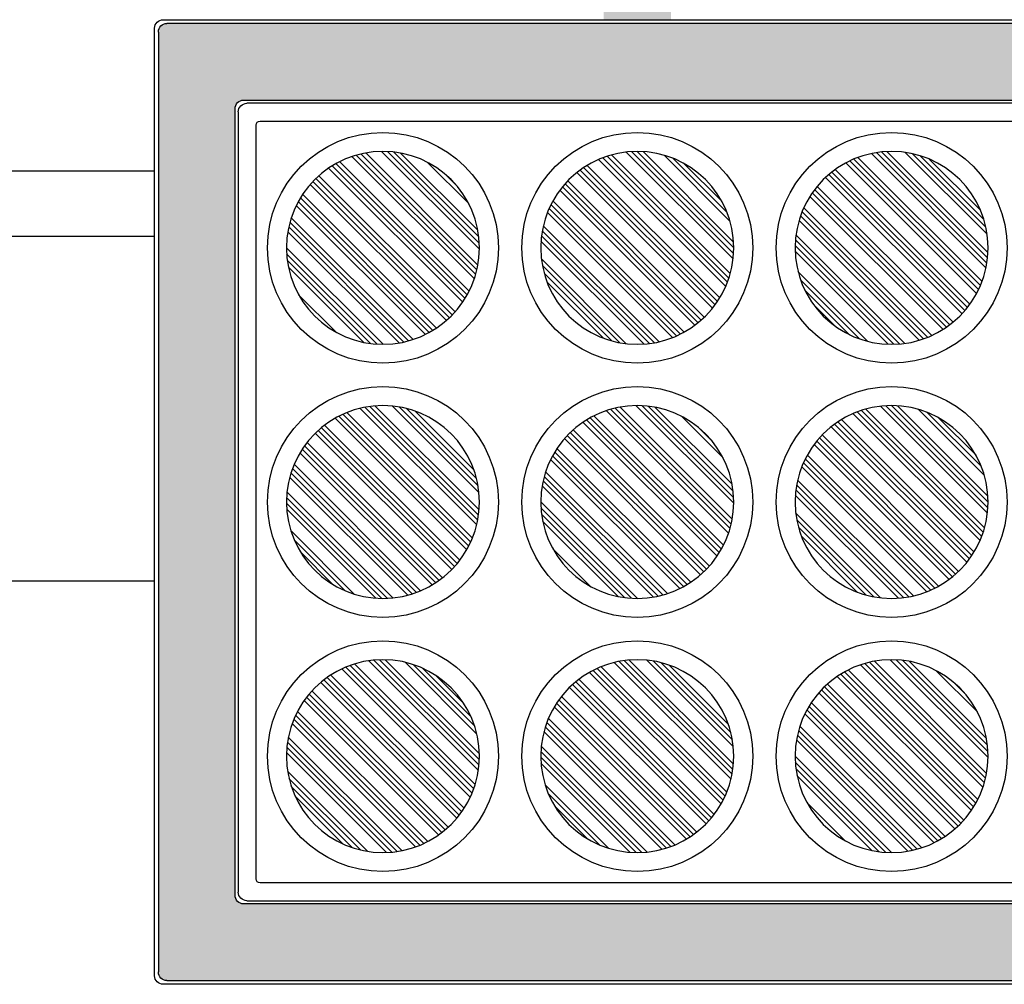
# Model space of a CAD drawing. Units: inches. Extents: x 8921 to 24336, y -3732 to -3490.
# Drawn here: x 9376 to 9376, y -3553 to -3552 of the extents above; entities that cross this region are included whole.
import ezdxf

# ---------------------------------------------------------------- set-up
doc = ezdxf.new("R2010")
doc.units = ezdxf.units.IN
doc.header["$MEASUREMENT"] = 0
for name, color, linetype in [('A_INF_VIS', 8, 'Continuous'), ('base', 8, 'Continuous'), ('S_CAR_VIS', 7, 'Continuous')]:
    doc.layers.add(name, color=color, linetype=linetype)

# ---------------------------------------------------------------- blocks, each defined once
blk = doc.blocks.new('A$C68101FD6')
at = {"layer": 'base', "linetype": 'Continuous'}
h = blk.add_hatch(color=8, dxfattribs=at)
h.dxf.hatch_style = 1
h.set_gradient(color1=(128, 128, 128), color2=(214, 214, 214), tint=1, name='INVCYLINDER')
edge = h.paths.add_edge_path()
edge.add_ellipse((55.98386558893822, 175.7611408283996), major_axis=(4.099999999999999, 0), ratio=0.173648, start_angle=0, end_angle=198.1051496179824, ccw=False)
edge.add_line((52.08686558893805, 175.9730810405611), (52.08686558893805, 111.9677308283996))
edge.add_line((52.08686558893805, 111.9677308283996), (59.88086558893815, 111.9677308283996))
edge.add_line((59.88086558893815, 111.9677308283996), (59.88086558893815, 175.973909606939))
h = blk.add_hatch(color=8, dxfattribs=at)
h.dxf.hatch_style = 1
edge = h.paths.add_edge_path()
edge.add_ellipse((110.5370265889383, 110.5370268283999), major_axis=(-0.7071067811865434, 0.7071067811865519), ratio=0.9972649999999998, start_angle=225.0784681668997, end_angle=314.9215318331009, ccw=False)
edge.add_line((110.5370255999351, 111.5356568283997), (1.430704577941171, 111.5356568283997))
edge.add_ellipse((1.430703588938059, 110.5370268283999), major_axis=(-0.707106781186507, -0.707106781186588), ratio=0.997265, start_angle=225.0784681668986, end_angle=314.92153183310114, ccw=False)
edge.add_line((0.4320745889381215, 110.5370295403876), (0.4320745889381215, 1.430701116411939))
edge.add_ellipse((1.430703588938059, 1.430703828399714), major_axis=(0.7071067811865476, -0.7071067811865476), ratio=0.9972650000000001, start_angle=225.0784681668992, end_angle=314.9215318331009, ccw=False)
edge.add_line((1.430704577941611, 0.4320738283997798), (110.5370255999348, 0.4320738283997798))
edge.add_ellipse((110.5370265889383, 1.430703828399714), major_axis=(0.7071067811864258, 0.7071067811866691), ratio=0.997265, start_angle=225.0784681668997, end_angle=314.9215318331015, ccw=False)
edge.add_line((111.5356565889383, 1.430704817403921), (111.5356565889383, 110.537025839396))
edge = h.paths.add_edge_path(flags=16)
edge.add_ellipse((101.6255515889384, 101.6255508283999), major_axis=(-0.7109830531672225, -0.7109830531672224), ratio=0.994548, start_angle=135.0784681669061, end_angle=224.9215318330933, ccw=False)
edge.add_line((102.6282945889379, 101.6296678519361), (102.6282945889379, 10.33806180486133))
edge.add_ellipse((101.6255515889384, 10.3421788283996), major_axis=(-0.7109830531675775, 0.7109830531675776), ratio=0.9945479999999999, start_angle=135.078468166916, end_angle=224.9215318330831, ccw=False)
edge.add_line((101.6296686124753, 9.3394358283997), (10.33806256540142, 9.3394358283997))
edge.add_ellipse((10.34217958893805, 10.3421788283996), major_axis=(-0.7109830531675299, -0.7109830531675297), ratio=0.9945480000000002, start_angle=315.07846816691574, end_angle=404.9215318330844, ccw=False)
edge.add_line((9.339435588938173, 10.33806555875228), (9.339435588938159, 101.6296640980442))
edge.add_ellipse((10.34217958893805, 101.6255508283999), major_axis=(-0.7109830531670221, 0.7109830531670223), ratio=0.9945479999999999, start_angle=315.0784681668986, end_angle=404.92153183309955, ccw=False)
edge.add_line((10.33806631929284, 102.6282948283996), (101.6296648585847, 102.6282948283996))
edge = h.paths.add_edge_path(flags=0)
edge.add_ellipse((101.2586965889382, 101.2586968283997), major_axis=(-0.7071094337031918, -0.7071094337031917), ratio=0.9999959999999996, start_angle=135.0784681669018, end_angle=224.9215318330988, ccw=False)
edge.add_line((102.258697588938, 101.2600676746081), (102.258697588938, 10.70766298219408))
edge.add_ellipse((101.2586965889382, 10.7090338283997), major_axis=(-0.7071094337027183, 0.7071094337027184), ratio=0.9999959999999996, start_angle=135.0784681668854, end_angle=224.921531833116, ccw=False)
edge.add_line((101.2600674351434, 9.709032828399685), (10.70766274272189, 9.709032828399714))
edge.add_ellipse((10.70903358893815, 10.7090338283997), major_axis=(-0.7071094337046184, -0.7071094337046182), ratio=0.9999959999999996, start_angle=315.07846816694786, end_angle=404.9215318330511, ccw=False)
edge.add_line((9.709032588937148, 10.70766298218717), (9.709032588937134, 101.2600676746026))
edge.add_ellipse((10.70903358893815, 101.2586968283997), major_axis=(-0.7071094337029605, 0.7071094337029606), ratio=0.9999959999999997, start_angle=315.0784681668946, end_angle=404.92153183310484, ccw=False)
edge.add_line((10.70766274273151, 102.2586978283997), (101.2600674351462, 102.2586978283997))
h.paths.add_polyline_path([(99.70697558893835, 100.2069748283998, -0.4142135623730955), (100.2069755889383, 99.70697482839978), (100.2069755889383, 12.26075582839962, -0.4142135623730951), (99.70697558893835, 11.76075582839962), (12.26075558893808, 11.76075582839962, -0.4142135623730951), (11.76075558893808, 12.26075582839962), (11.76075558893808, 99.70697482839978, -0.4142135623730951), (12.26075558893808, 100.2069748283998)], flags=0)
h.paths.add_polyline_path([(98.87846500701636, 85.48386482839976, -1), (72.08926617086007, 85.48386482839976, -1)], flags=0)
h.paths.add_polyline_path([(96.6788000776723, 85.48386482839976, -1), (74.28893110020412, 85.48386482839976, -1)], flags=0)
h.paths.add_polyline_path([(69.37846500701636, 85.48386482839976, -1), (42.58926617086006, 85.48386482839976, -1)], flags=0)
h.paths.add_polyline_path([(67.1788000776723, 85.48386482839976, -1), (44.78893110020412, 85.48386482839976, -1)], flags=0)
h.paths.add_polyline_path([(98.87846500701636, 55.98386482839976, -1), (72.08926617086007, 55.98386482839976, -1)], flags=0)
h.paths.add_polyline_path([(96.6788000776723, 55.98386482839976, -1), (74.28893110020412, 55.98386482839976, -1)], flags=0)
h.paths.add_polyline_path([(69.37846500701636, 55.98386482839976, -1), (42.58926617086006, 55.98386482839976, -1)], flags=0)
h.paths.add_polyline_path([(67.1788000776723, 55.98386482839976, -1), (44.78893110020412, 55.98386482839976, -1)], flags=0)
h.paths.add_polyline_path([(39.87846500701637, 85.48386482839976, -1), (13.08926617086007, 85.48386482839976, -1)], flags=0)
h.paths.add_polyline_path([(37.67880007767231, 85.48386482839976, -1), (15.28893110020412, 85.48386482839976, -1)], flags=0)
h.paths.add_polyline_path([(98.87846500701636, 26.48386482839976, -1), (72.08926617086007, 26.48386482839976, -1)], flags=0)
h.paths.add_polyline_path([(96.6788000776723, 26.48386482839976, -1), (74.28893110020412, 26.48386482839976, -1)], flags=0)
h.paths.add_polyline_path([(39.87846500701637, 55.98386482839976, -1), (13.08926617086007, 55.98386482839976, -1)], flags=0)
h.paths.add_polyline_path([(37.67880007767231, 55.98386482839976, -1), (15.28893110020412, 55.98386482839976, -1)], flags=0)
h.paths.add_polyline_path([(69.37846500701636, 26.48386482839976, -1), (42.58926617086006, 26.48386482839976, -1)], flags=0)
h.paths.add_polyline_path([(67.1788000776723, 26.48386482839976, -1), (44.78893110020412, 26.48386482839976, -1)], flags=0)
h.paths.add_polyline_path([(39.87846500701637, 26.48386482839976, -1), (13.08926617086007, 26.48386482839976, -1)], flags=0)
h.paths.add_polyline_path([(37.67880007767231, 26.48386482839976, -1), (15.28893110020412, 26.48386482839976, -1)], flags=0)
h = blk.add_hatch(dxfattribs=at)
h.set_pattern_fill('ANSI34', color=8, scale=0.15)
h.set_pattern_definition([(45, (0, 0), (-2.02055762724056, 2.02055762724056), []), (45, (0.6735195, 0), (-2.02055762724056, 2.02055762724056), []), (45, (1.347039, 0), (-2.02055762724056, 2.02055762724056), []), (45, (2.02056, 0), (-2.02055762724056, 2.02055762724056), [])])
h.paths.add_polyline_path([(15.28893110020413, 85.48386482839976, 1), (37.67880007767231, 85.48386482839976, 1)])
h.paths.add_polyline_path([(44.78893110020412, 85.48386482839976, 1), (67.1788000776723, 85.48386482839976, 1)])
h.paths.add_polyline_path([(74.28893110020412, 85.48386482839976, 1), (96.6788000776723, 85.48386482839976, 1)])
h.paths.add_polyline_path([(74.28893110020412, 55.98386482839976, 1), (96.6788000776723, 55.98386482839976, 1)])
h.paths.add_polyline_path([(44.78893110020412, 55.98386482839976, 1), (67.1788000776723, 55.98386482839976, 1)])
h.paths.add_polyline_path([(15.28893110020413, 55.98386482839976, 1), (37.67880007767231, 55.98386482839976, 1)])
h.paths.add_polyline_path([(37.67880007767231, 26.48386482839976, 1), (15.28893110020413, 26.48386482839976, 1)])
h.paths.add_polyline_path([(67.1788000776723, 26.48386482839976, 1), (44.78893110020412, 26.48386482839976, 1)])
h.paths.add_polyline_path([(74.28893110020412, 26.48386482839976, 1), (96.6788000776723, 26.48386482839976, 1)])
for p, q in [((110.968690588938, 111.9677308283996), (0.9990395889381034, 111.9677308283996)), ((110.968690588938, 111.9677308283996), (110.968690588938, 111.9673198283997)), ((1.430703588938059, 111.5356568283997), (110.5370265889383, 111.5356568283997)), ((111.9673195889382, 110.9686908283998), (111.967731588938, 110.9686908283998)), ((111.967731588938, 0.9990398283997592), (111.967731588938, 110.9686908283998)), ((111.5356565889383, 110.5370268283999), (111.5356565889383, 1.430703828399714)), ((101.6296655889382, 102.6282948283996), (10.3380645889381, 102.6282948283996)), ((10.70766258893809, 102.2586978283997), (101.2600685889374, 102.2586978283997)), ((102.258697588938, 101.2600678283999), (102.258697588938, 10.70766282839975)), ((102.6282945889379, 10.33806482839975), (102.6282945889379, 101.6296658283999)), ((99.70697558893835, 100.2069748283999), (12.26075558893808, 100.2069748283999)), ((100.2069755889383, 12.26075582839962), (100.2069755889383, 99.70697482839978)), ((12.26075558893808, 11.76075582839974), (99.70697558893835, 11.76075582839974)), ((10.3380645889381, 9.3394358283997), (101.6296655889382, 9.3394358283997)), ((101.2600685889374, 9.7090328283997), (10.70766258893809, 9.7090328283997)), ((110.5370265889383, 0.4320738283997798), (1.430703588938059, 0.4320738283997798)), ((110.968690588938, 0.0004108283997084072), (110.968690588938, -1.716003907858976e-07)), ((111.9673195889382, 0.9990398283997592), (111.967731588938, 0.9990398283997592)), ((0.9990395889381034, -1.716003907858976e-07), (110.968690588938, -1.716003907858976e-07))]:
    blk.add_line(p, q)
at = {"color": 160, "extrusion": (0, 0, -1)}
for centre in [(-26.48386558893822, 85.48386482839976), (-55.98386558893822, 85.48386482839976), (-85.48386558893822, 85.48386482839976), (-26.48386558893822, 55.98386482839976), (-55.98386558893822, 55.98386482839976), (-85.48386558893822, 55.98386482839976), (-26.48386558893822, 26.48386482839976), (-55.98386558893822, 26.48386482839976), (-85.48386558893822, 26.48386482839976)]:
    blk.add_circle(centre, 13.39459941807815, dxfattribs=at)
at = {"color": 160}
for centre in [(26.48386558893822, 85.48386482839976), (55.98386558893822, 85.48386482839976), (85.48386558893822, 85.48386482839976), (26.48386558893822, 55.98386482839976), (55.98386558893822, 55.98386482839976), (85.48386558893822, 55.98386482839976), (26.48386558893822, 26.48386482839976), (55.98386558893822, 26.48386482839976), (85.48386558893822, 26.48386482839976)]:
    blk.add_circle(centre, 11.19493448873409, dxfattribs=at)
for centre, start, end in [((99.70697558893835, 99.70697482839978), 0, 90), ((99.70697558893835, 12.26075582839962), 270, 0)]:
    blk.add_arc(centre, 0.5, start, end)
for centre, major_axis, ratio, start_param, end_param in [((110.9667705889383, 110.9667708283999), (-0.7078841575956253, -0.7078841575956251), 0.998902, 2.357564018062568, 3.925621289117028), ((110.5370265889383, 110.5370268283999), (-0.7071067811865434, 0.7071067811865519), 0.997265, 3.928360344857646, 5.496417615911744), ((101.2586965889382, 101.2586968283997), (-0.7071094337031918, -0.7071094337031917), 0.9999959999999996, 2.357564018062785, 3.925621289116812), ((101.6255515889384, 101.6255508283999), (-0.7109830531672225, -0.7109830531672224), 0.994548, 2.357564018062861, 3.925621289116714), ((101.2586965889382, 10.7090338283997), (-0.7071094337027183, 0.7071094337027184), 0.9999959999999996, 2.3575640180625, 3.925621289117112), ((101.6255515889384, 10.3421788283996), (-0.7109830531675775, 0.7109830531675776), 0.994548, 2.357564018063033, 3.925621289116537), ((110.5370265889383, 1.430703828399714), (0.7071067811864258, 0.7071067811866691), 0.997265, 3.928360344857646, 5.496417615911755), ((110.9667705889383, 1.0009598283998), (-0.7078841575948291, 0.7078841575948291), 0.9989020000000001, 2.357564018062115, 3.925621289117448)]:
    blk.add_ellipse(centre, major_axis=major_axis, ratio=ratio, start_param=start_param, end_param=end_param)

msp = doc.modelspace()

# ---------------------------------------------------------------- linework, layer by layer
at = {"layer": 'A_INF_VIS'}
msp.add_line((9376.192875914097, -3552.444261521027), (9375.083475164178, -3552.444261521027), dxfattribs=at)
at = {"layer": 'S_CAR_VIS', "color": 8}
for p, q in [((9376.192875914097, -3552.325261521025), (9375.083475164178, -3552.325261521025)), ((9376.192875914097, -3552.344261521025), (9375.407362048107, -3552.344261521025))]:
    msp.add_line(p, q, dxfattribs=at)

# ---------------------------------------------------------------- block references
at = {"color": 1, "linetype": 'Continuous', "xscale": -0.002500000000509317, "yscale": 0.00250000000005457, "zscale": 0.00250000000005457}
msp.add_blockref('A$C68101FD6', (9376.472795243075, -3552.561242138163), dxfattribs=at)

doc.saveas('drawing.dxf')
